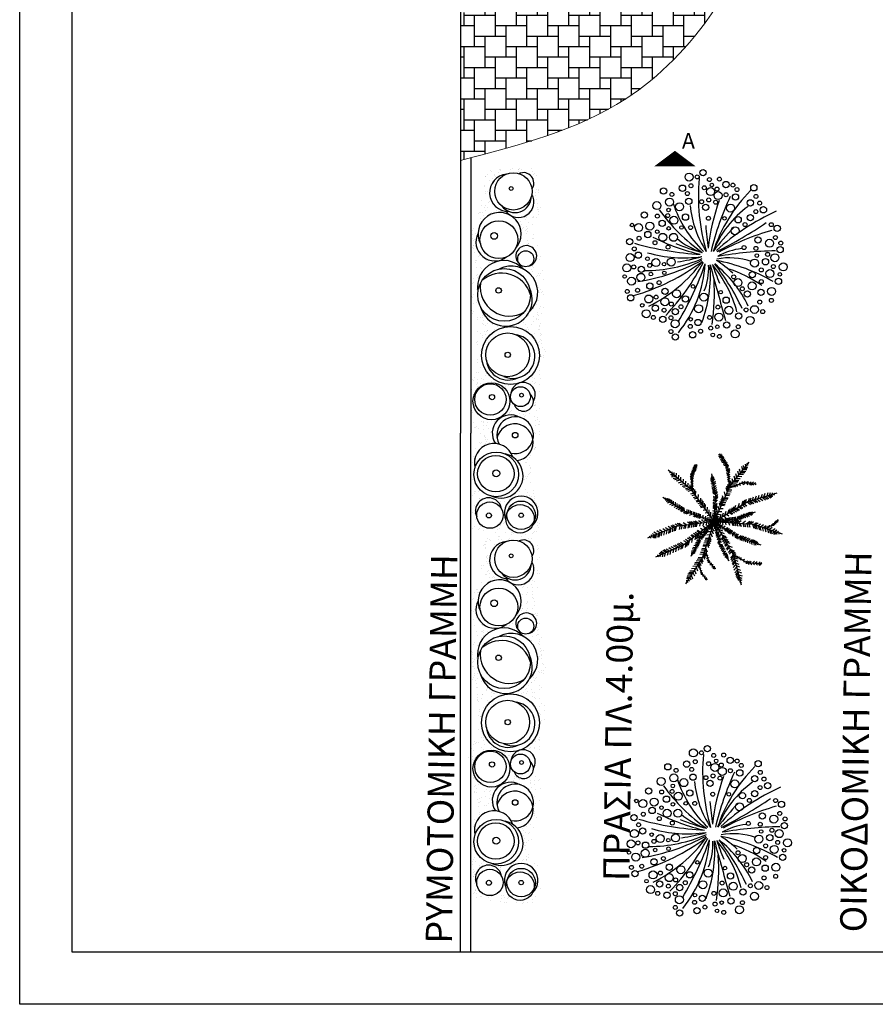
# Model space of a CAD drawing. Units: metres. Extents: x -370 to 172, y -103 to 248.
# Drawn here: x 139 to 147, y -31 to -21 of the extents above; entities that cross this region are included whole.
import ezdxf

# ---------------------------------------------------------------- set-up
doc = ezdxf.new("R2010")
doc.units = ezdxf.units.M
doc.header["$LTSCALE"] = 0.018
doc.layers.add('0.2', color=233, linetype='CONTINUOUS', lineweight=20)
doc.layers.add('0.3', color=120, linetype='CONTINUOUS', lineweight=30)
for name, color, linetype in [('hatch', 254, 'CONTINUOUS'), ('KEIMENO 1200', 110, 'CONTINUOUS'), ('LAYER-ON', 4, 'CONTINUOUS'), ('TERRAIN', 3, 'CONTINUOUS'), ('WALLS', 6, 'CONTINUOUS')]:
    doc.layers.add(name, color=color, linetype=linetype)
doc.styles.get("Standard").update_dxf_attribs({"font": 'ugtxt.shx'})
pattern_1 = [(37.5, (-14.38664, -9.83902), (-0.00320006, 0.09788265), [0, -0.077216, 0, -0.08636, 0, -0.08255]), (7.5, (-14.38664, -9.83902), (0.0899047, 0.143365), [0, -0.041656, 0, -0.069596, 0, -0.02667]), (327.5, (-14.44912, -9.83902), (0.15819847, 0.00028744), [0, -0.0254, 0, -0.09144, 0, -0.11938]), (317.5, (-14.44912, -9.83902), (0.1527113, 0.0445859), [0, -0.0127, 0, -0.059944, 0, -0.06858])]

# ---------------------------------------------------------------- blocks, each defined once
blk = doc.blocks.new('cwte236')
at = {"layer": 'TERRAIN'}
h = blk.add_hatch(dxfattribs=at)
h.set_pattern_fill('AR-SAND', color=2, scale=0.002, style=0)
h.set_pattern_definition(pattern_1)
h.paths.add_polyline_path([(-1.1984, 0.1234), (-1.3143, 0.1234, -0.278349), (-1.3729, -0.0178, -0.249464), (-1.4698, -0.1543), (-1.3457, -0.1543, -0.463975)])
h.paths.add_polyline_path([(-1.1187, 0.2792), (-1.1899, 0.2525), (-1.3709, 0.3171), (-1.4937, 0.3171), (-1.5454, 0.3116), (-1.5454, 0.2315, -0.0166), (-1.5337, 0.23, -0.52648), (-1.3143, 0.1234), (-1.1984, 0.1234, -0.09774), (-1.1187, 0.125)])
h.paths.add_polyline_path([(-1.5836, 0.2309, -0.05368), (-1.5454, 0.2315), (-1.5454, 0.3116), (-1.6747, 0.2977), (-1.7782, 0.259), (-1.7895, 0.1234), (-1.7375, 0.1234, -0.705041)])
h.paths.add_polyline_path([(-1.7269, -0.0133, -0.097238), (-1.7401, 0.0541, -0.076739), (-1.7318, 0.1078, -0.041679), (-1.7375, 0.1234), (-1.7895, 0.1234), (-1.7911, 0.104), (-1.7911, 0.0007), (-1.7849, -0.1543), (-1.6295, -0.1543, -0.256212)])
h = blk.add_hatch(dxfattribs=at)
h.set_pattern_fill('AR-SAND', color=2, scale=0.002, style=0)
h.set_pattern_definition(pattern_1)
h.paths.add_polyline_path([(0.7496, -0.3028), (0.8595, -0.3093), (0.9306, -0.3265), (0.9306, -0.2868, -0.21705), (0.8483, -0.1543), (0.62, -0.1543, -0.502944), (0.394, -0.3248), (0.394, -0.3844), (0.5621, -0.3545), (0.6914, -0.3222)])
h.paths.add_polyline_path([(0.5343, 0.1234), (0.5999, 0.1234, -0.395602), (0.809, 0.2413, -0.183202), (0.9306, 0.215), (0.9306, 0.2703), (0.8724, 0.2848), (0.8013, 0.3042), (0.5815, 0.3107), (0.4393, 0.2977), (0.394, 0.301), (0.394, 0.2627, -0.112811), (0.443, 0.2453, -0.512862)])
h.paths.add_polyline_path([(0.62, -0.1543), (0.8483, -0.1543, -0.048986), (0.8472, -0.1175, -0.802357), (0.5983, 0.1179, -0.008125), (0.5999, 0.1234), (0.5343, 0.1234, -0.241107), (0.4743, 0.0625, -0.24493), (0.394, 0.0271), (0.394, 0.0135, -0.498037)])
h.paths.add_polyline_path([(0.2148, -0.1543), (0.2674, -0.1543, -0.330722), (0.394, 0.0135), (0.394, 0.0271, -0.053893), (0.3739, 0.0306, -0.340232), (0.2662, 0.1234), (0.2646, 0.1234, -0.089594), (0.2821, 0.0266, -0.179941)])
h.paths.add_polyline_path([(0.2646, 0.1234), (0.2662, 0.1234, -0.511659), (0.394, 0.2627), (0.394, 0.301), (0.2583, 0.3107), (0.1225, 0.3107), (0.032, 0.3468), (0.032, 0.302, -0.28669)])
h.paths.add_polyline_path([(0.2674, -0.1543), (0.2148, -0.1543, -0.19286), (0.032, -0.2489), (0.032, -0.2971), (0.1678, -0.3028), (0.2066, -0.348), (0.3811, -0.3867), (0.394, -0.3844), (0.394, -0.3248, -0.335081)])
h.paths.add_polyline_path([(-0.3139, -0.1543, -0.19101), (-0.4649, -0.2627, -0.100924), (-0.5628, -0.2865), (-0.5628, -0.3484), (-0.4593, -0.3545), (-0.2589, -0.3028), (-0.1232, -0.2963), (0.0126, -0.2963), (0.032, -0.2971), (0.032, -0.2489, -0.243451), (-0.2042, -0.1543)])
h.paths.add_polyline_path([(-0.3139, -0.1543), (-0.2042, -0.1543, -0.179941), (-0.2714, 0.0266, -0.089594), (-0.2539, 0.1234), (-0.3173, 0.1234, -0.300142)])
h.paths.add_polyline_path([(0.032, 0.302), (0.032, 0.3468), (-0.0068, 0.3623), (-0.1425, 0.3623), (-0.2524, 0.3042), (-0.3753, 0.33), (-0.5046, 0.3688), (-0.5628, 0.3628), (-0.5628, 0.2847, -0.175351), (-0.4103, 0.206, -0.125251), (-0.3173, 0.1234), (-0.2539, 0.1234, -0.339718)])
h.paths.add_polyline_path([(-0.8278, 0.33), (-1.0347, 0.3107), (-1.1187, 0.2792), (-1.1187, 0.125, -0.009775), (-1.1108, 0.1234), (-1.028, 0.1234, -1.172376), (-0.8477, 0.2025, -0.103765), (-0.8412, 0.1717, -0.172271), (-0.8584, 0.1234), (-0.8437, 0.1234, -0.033204), (-0.8208, 0.1478, -0.319194), (-0.5628, 0.2847), (-0.5628, 0.3628), (-0.6921, 0.3494)])
h.paths.add_polyline_path([(-0.6791, -0.3415), (-0.5628, -0.3484), (-0.5628, -0.2865, -0.04053), (-0.6035, -0.2848, -0.32782), (-0.872, -0.1543), (-0.8996, -0.1543, -0.430292), (-1.1187, -0.2991), (-1.1187, -0.348), (-1.0541, -0.348), (-0.8731, -0.3093)])
h.paths.add_polyline_path([(-1.028, 0.1234), (-1.1108, 0.1234, -0.126933), (-1.019, 0.0771, -0.175764), (-0.9343, -0.0126, -0.210565), (-0.8996, -0.1543), (-0.872, -0.1543, -0.301983), (-0.8437, 0.1234), (-0.8584, 0.1234, -0.038245), (-0.8664, 0.1149, -0.512161)])
h.paths.add_polyline_path([(-1.3062, -0.2899), (-1.164, -0.348), (-1.1187, -0.348), (-1.1187, -0.2991, -0.062703), (-1.1611, -0.2834, -0.297862), (-1.3457, -0.1543), (-1.4698, -0.1543, -0.110719), (-1.5454, -0.1731), (-1.5454, -0.2444), (-1.442, -0.2641)])
h.paths.add_polyline_path([(-1.7849, -0.1543), (-1.7846, -0.1607), (-1.7329, -0.2382), (-1.5777, -0.2382), (-1.5454, -0.2444), (-1.5454, -0.1731, -0.122722), (-1.6295, -0.1543)])
h = blk.add_hatch(dxfattribs=at)
h.set_pattern_fill('AR-SAND', color=2, scale=0.002, style=0)
h.set_pattern_definition(pattern_1)
h.paths.add_polyline_path([(1.6999, 0.2719), (1.603, 0.3171), (1.5189, 0.3064), (1.5189, 0.2889, -0.192397), (1.6276, 0.2395, -0.273193), (1.7027, 0.1234), (1.7416, 0.1234), (1.7452, 0.2267)])
h.paths.add_polyline_path([(1.7258, -0.038), (1.7387, 0.0394), (1.7416, 0.1234), (1.7027, 0.1234, -0.01024), (1.7028, 0.1178, -0.387878), (1.5791, -0.0176, -0.097292), (1.5189, -0.0324), (1.5189, -0.0454, -0.407043), (1.6568, -0.1543), (1.6999, -0.1543), (1.6999, -0.1091)])
h.paths.add_polyline_path([(1.6999, -0.1801), (1.6999, -0.1543), (1.6568, -0.1543, -0.032415), (1.6579, -0.1705, -0.376189), (1.5486, -0.2952, -0.062825), (1.5189, -0.3057), (1.5189, -0.3351), (1.5254, -0.3351), (1.6741, -0.3351)])
h.paths.add_polyline_path([(1.3697, -0.1543), (1.3508, -0.1543, -0.442383), (1.0787, -0.3133, -0.208418), (0.9306, -0.2868), (0.9306, -0.3265), (1.0728, -0.3609), (1.312, -0.3545), (1.4155, -0.3351), (1.5189, -0.3351), (1.5189, -0.3057, -0.550631)])
h.paths.add_polyline_path([(1.3506, 0.1234), (1.2525, 0.1234, -0.395401), (1.3516, -0.1506, -0.004425), (1.3508, -0.1543), (1.3697, -0.1543, -0.312232), (1.4757, -0.0581, -0.090175), (1.5189, -0.0454), (1.5189, -0.0324, -0.419132)])
h.paths.add_polyline_path([(1.5189, 0.2889), (1.5189, 0.3064), (1.3508, 0.2848), (1.2474, 0.2203), (1.0535, 0.2396), (0.9306, 0.2703), (0.9306, 0.215, -0.169831), (1.0015, 0.1234), (1.0593, 0.1234, -0.239882), (1.2525, 0.1234), (1.3506, 0.1234, -0.437085)])
for centre, radius in [((0.0053, 0.0266), 0.2768), ((-1.5619, 0.0541), 0.1782), ((-0.9178, 0.1717), 0.0766), ((-0.5723, -0.0346), 0.2521), ((0, 0), 0.2091), ((0.4002, 0.1218), 0.0949), ((1.5328, 0.1283), 0.1358), ((1.5668, 0.1178), 0.136), ((-1.1003, -0.0845), 0.1809), ((0.3853, 0.1324), 0.018), ((0.7674, 0.0709), 0.0265), ((1.1425, -0.1101), 0.213), ((1.5328, 0.1283), 0.0209), ((-1.5896, 0.0326), 0.0187), ((0, 0), 0.0251), ((0.4437, -0.1557), 0.1763), ((1.1358, -0.1134), 0.1742), ((-0.6153, -0.0874), 0.0264), ((0.4266, -0.1651), 0.1504), ((1.1324, -0.1101), 0.0331), ((1.1324, -0.1101), 0.0331), ((1.5321, -0.1705), 0.1258), ((-1.1365, -0.1297), 0.0321), ((0.4039, -0.15), 0.0246), ((1.5352, -0.1797), 0.0239)]:
    blk.add_circle(centre, radius, dxfattribs=at)
for centre, radius, start, end in [((-0.5954, 0.0347), 0.2521, 42.77214, 206.78439), ((1.5113, 0.1283), 0.1608, 43.73902, 294.92685), ((-1.6414, 0.1497), 0.0997, 54.56715, 204.85532), ((-1.4606, 0.1014), 0.1479, 306.33507, 119.61655), ((-1.5159, 0.0694), 0.1566, 307.00434, 89.82611), ((-0.9441, 0.1773), 0.0997, 14.60551, 321.23196), ((-0.493, -0.0577), 0.2871, 106.54111, 220.97387), ((-0.5261, -0.0181), 0.2521, 284.04471, 115.22125), ((0.016, 0.0505), 0.2091, 335.1819, 169.7291), ((0.3804, 0.147), 0.1166, 57.53185, 266.82497), ((0.4448, 0.1515), 0.0938, 288.31252, 139.00621), ((0.7674, 0.0709), 0.1755, 346.9524, 299.19908), ((0.8351, 0.0678), 0.1755, 6.65212, 256.25576), ((-1.1546, -0.0777), 0.2058, 48.77888, 296.98727), ((-0.649, -0.0367), 0.2521, 132.96253, 280.38373), ((-0.6483, 0.0149), 0.2775, 262.42061, 31.41693), ((0.0319, 0.0053), 0.2091, 275.01358, 26.03871), ((0.7489, 0.0278), 0.1755, 149.10331, 304.07158), ((1.1559, -0.0664), 0.213, 336.72574, 169.03164), ((-1.5496, 0.005), 0.1782, 185.88807, 1.15507), ((1.0349, -0.1302), 0.1882, 108.00085, 283.42709), ((-1.0777, -0.1229), 0.1809, 242.53283, 37.57506), ((1.4922, -0.1828), 0.1258, 97.53691, 296.63097)]:
    blk.add_arc(centre, radius, start, end, dxfattribs=at)
blk = doc.blocks.new('cwte237')
at = {"layer": 'TERRAIN', "color": 2}
for centre, radius in [((-0.1941, 0.7659), 0.0382), ((-0.1164, 0.7672), 0.019), ((0.0004, 0.7417), 0.019), ((0.0961, 0.746), 0.019), ((-0.1759, 0.6823), 0.019), ((-0.0484, 0.6632), 0.019), ((0.0118, 0.627), 0.0382), ((0.0727, 0.6505), 0.019), ((0.2639, 0.6462), 0.019), ((-0.3806, 0.5269), 0.0382), ((-0.2099, 0.608), 0.019), ((-0.0059, 0.5465), 0.019), ((0.0828, 0.589), 0.0382), ((0.1594, 0.5962), 0.019), ((0.4453, 0.58), 0.019), ((-0.5017, 0.4931), 0.0382), ((-0.285, 0.4819), 0.0382), ((-0.0739, 0.5295), 0.019), ((0.0599, 0.5252), 0.019), ((0.2023, 0.4694), 0.0382), ((-0.4968, 0.3925), 0.019), ((-0.3969, 0.3979), 0.019), ((-0.3384, 0.3526), 0.0382), ((-0.0086, 0.3716), 0.019), ((0.4439, 0.4352), 0.019), ((-0.6761, 0.2823), 0.0382), ((-0.5692, 0.2964), 0.0382), ((0.2455, 0.2521), 0.0382), ((0.341, 0.312), 0.019), ((-0.6721, 0.1806), 0.019), ((-0.4454, 0.1896), 0.0382), ((-0.3413, 0.1896), 0.0382), ((0.6315, 0.1878), 0.019), ((-0.5194, 0.1382), 0.019), ((-0.3949, 0.0958), 0.019), ((0.3315, 0.0918), 0.019), ((0.4445, 0.0838), 0.019), ((0.5748, 0.1332), 0.0382), ((-0.7578, -0.0044), 0.0382), ((0.5566, 0.0265), 0.019), ((0.6264, -0.0055), 0.0382), ((-0.7887, -0.1028), 0.0382), ((-0.7231, -0.0935), 0.019), ((-0.5703, -0.0794), 0.019), ((-0.5101, -0.0522), 0.0382), ((-0.3638, -0.0466), 0.0382), ((0.432, -0.0571), 0.0382), ((0.6115, -0.0892), 0.019), ((0.7058, -0.0927), 0.0382), ((-0.6536, -0.1927), 0.0382), ((0.2327, -0.1879), 0.019), ((0.4962, -0.1221), 0.019), ((0.5788, -0.1562), 0.0382), ((-0.7437, -0.2293), 0.0382), ((-0.4798, -0.2432), 0.019), ((0.2733, -0.2433), 0.0382), ((0.4082, -0.2751), 0.0382), ((0.4962, -0.2339), 0.019), ((-0.7853, -0.328), 0.019), ((-0.6863, -0.3167), 0.019), ((-0.5795, -0.3997), 0.0382), ((-0.5085, -0.382), 0.019), ((-0.3131, -0.35), 0.0382), ((-0.0527, -0.3822), 0.0382), ((0.3147, -0.3022), 0.019), ((0.5947, -0.3266), 0.0382), ((-0.4244, -0.426), 0.0382), ((-0.3635, -0.4478), 0.019), ((-0.2713, -0.4741), 0.019), ((-0.1024, -0.4933), 0.0382), ((0.0812, -0.4774), 0.019), ((0.1873, -0.5079), 0.0382), ((0.4813, -0.4289), 0.019), ((0.5923, -0.413), 0.019), ((-0.6029, -0.5401), 0.0382), ((-0.5348, -0.5761), 0.019), ((-0.4327, -0.507), 0.019), ((-0.3668, -0.5794), 0.019), ((0.0021, -0.5761), 0.019), ((0.0908, -0.5722), 0.0382), ((0.3513, -0.5037), 0.019), ((-0.3278, -0.6365), 0.0382), ((-0.1824, -0.6617), 0.019), ((0.3893, -0.6044), 0.0382), ((-0.3668, -0.711), 0.019), ((-0.0835, -0.7078), 0.019), ((0.0134, -0.6784), 0.019), ((0.0967, -0.7576), 0.019), ((0.2459, -0.733), 0.0382)]:
    blk.add_circle(centre, radius, dxfattribs=at)
at = {"layer": 'TERRAIN', "color": 6}
for centre, radius in [((-0.0602, 0.8071), 0.03), ((-0.4378, 0.633), 0.03), ((-0.2571, 0.6591), 0.03), ((0.158, 0.6942), 0.03), ((0.425, 0.663), 0.03), ((0.2496, 0.5754), 0.03), ((-0.1967, 0.5345), 0.03), ((-0.0349, 0.4761), 0.03), ((0.3919, 0.519), 0.03), ((0.5166, 0.4528), 0.03), ((-0.6219, 0.4031), 0.03), ((-0.2278, 0.3827), 0.03), ((0.275, 0.3574), 0.03), ((0.3919, 0.3769), 0.03), ((-0.4509, 0.3243), 0.03), ((0.648, 0.2751), 0.03), ((-0.588, 0.2162), 0.03), ((0.4643, 0.1634), 0.03), ((-0.7606, 0.1472), 0.03), ((0.676, 0.0717), 0.03), ((-0.6783, 0.019), 0.03), ((-0.6509, -0.1154), 0.03), ((0.5362, -0.044), 0.03), ((0.4114, -0.1669), 0.03), ((-0.569, -0.275), 0.03), ((0.66, -0.2316), 0.03), ((-0.7519, -0.3883), 0.03), ((-0.423, -0.3261), 0.03), ((-0.2283, -0.3991), 0.03), ((0.3637, -0.3527), 0.03), ((0.4923, -0.3353), 0.03), ((-0.516, -0.4875), 0.03), ((0.1607, -0.4111), 0.03), ((0.4312, -0.5007), 0.0372), ((-0.4451, -0.5936), 0.03), ((-0.3257, -0.5206), 0.03), ((0.2807, -0.5626), 0.03), ((-0.1088, -0.6245), 0.03), ((0.1656, -0.6488), 0.03), ((-0.3257, -0.7638), 0.03), ((-0.1597, -0.7417), 0.03)]:
    blk.add_circle(centre, radius, dxfattribs=at)
at = {"layer": 'TERRAIN', "color": 3}
for centre in [(0.0239, 0.6896), (-0.3899, 0.4509), (0.1447, 0.3713), (-0.7394, 0.3072), (-0.3893, 0.2751), (-0.2666, 0.284), (-0.4982, 0.2436), (-0.5916, -0.015), (0.4537, 0.0153), (-0.4332, -0.0673), (-0.8094, -0.1852), (-0.5584, -0.1616), (-0.4306, -0.1498), (0.6728, -0.1646), (-0.156, -0.2796), (0.1081, -0.3347), (-0.6413, -0.4596), (-0.1789, -0.5938), (0.0759, -0.6649), (0.0323, -0.7429)]:
    blk.add_circle(centre, 0.017, dxfattribs=at)
at = {"layer": 'TERRAIN'}
for centre in [(0.2244, 0.6883), (-0.3586, 0.5995), (0.4805, 0.5164), (-0.1802, 0.2833), (0.5916, 0.3107), (-0.7174, 0.0789), (0.6825, 0.1347), (0.5094, -0.5202), (0.2755, -0.665)]:
    blk.add_circle(centre, 0.019, dxfattribs=at)
at = {"layer": 'TERRAIN', "color": 2}
for centre, radius, start, end in [((1.8187, 0.5894), 1.9241, 175.15091, 196.17522), ((2.6945, -0.5793), 2.7521, 155.06111, 166.6649), ((1.4336, -0.4033), 1.4699, 135.01869, 161.82432), ((0.7115, 0.8607), 1.1131, 198.21847, 226.36821), ((0.7494, 0.5716), 0.9353, 184.74882, 213.64556), ((1.8947, -0.1173), 1.9168, 159.9001, 173.93426), ((0.939, -0.2985), 0.9689, 125.95526, 158.58651), ((0.9717, 1.5088), 1.7957, 216.04601, 234.57816), ((1.5611, -1.5838), 2.223, 114.52663, 132.16853), ((5.2039, 0.773), 5.2604, 185.13769, 187.51256), ((2.1174, -1.5259), 2.6131, 136.16168, 142.76476), ((-1.7989, 3.7592), 4.1518, 296.81018, 304.35575), ((0.3548, 1.952), 1.9745, 243.08159, 257.07216), ((1.2774, -2.1096), 2.4618, 106.0717, 118.83322), ((0.0743, 2.9293), 2.9062, 254.22213, 266.81876), ((0.5146, 2.1696), 2.2029, 247.74356, 254.63694), ((0.1624, 0.7484), 0.74, 230.14799, 251.77286), ((-0.2488, 1.1958), 1.203, 253.40562, 278.40397), ((-0.4969, 1.4215), 1.4779, 277.42775, 286.66801), ((0.3626, -0.4709), 0.5548, 95.53792, 120.48522), ((0.7, -3.5242), 3.5852, 91.10529, 99.9394), ((-1.2837, 1.584), 2.0292, 285.98289, 306.84), ((-1.0033, 1.7307), 1.9906, 279.25602, 297.92675), ((-0.6235, 1.2763), 1.4045, 270.27918, 293.25174), ((-1.1868, 0.7779), 1.3867, 296.07732, 323.85415), ((-1.9981, 0.9459), 2.1806, 316.46618, 332.88705), ((-2.7932, 0.8907), 2.9148, 328.83848, 340.88462), ((-1.2159, 0.0159), 1.1794, 321.26788, 356.12385), ((-1.2644, -0.1722), 1.275, 339.19043, 4.42836), ((-0.6142, -0.1001), 0.6077, 338.4781, 2.16216), ((230.7051, 63.7388), 239.3611, 195.461769, 195.593411), ((4.9533, 1.6588), 5.2191, 199.34888, 201.447), ((-0.9045, -0.8413), 1.2107, 15.24257, 39.55366), ((-1.626, -1.3868), 2.1353, 24.78647, 38.23648), ((-0.6532, -0.9565), 1.136, 25.51885, 51.68291), ((-0.5779, -1.0265), 1.1867, 47.41827, 57.01306), ((-0.2688, -1.7622), 1.7636, 60.11719, 78.98091), ((0.191, -0.656), 0.6496, 71.23475, 100.58616), ((-0.1468, -1.1744), 1.1115, 54.32486, 73.03291), ((-2.0196, -0.3382), 2.0678, 351.51369, 3.50182)]:
    blk.add_arc(centre, radius, start, end, dxfattribs=at)
blk = doc.blocks.new('CW6TE100A')
at = {"layer": 'TERRAIN', "color": 0}
for p, q in [((-0.057, 1.894), (-0.162, 1.941)), ((-0.067, 1.945), (-0.154, 1.985)), ((-0.077, 1.994), (-0.146, 2.026)), ((-0.093, 2.077), (-0.133, 2.095)), ((-0.098, 2.102), (-0.076, 2.126)), ((-0.083, 2.026), (-0.042, 2.07)), ((-0.067, 1.945), (-0.005, 2.011)), ((-0.052, 1.865), (0.03, 1.952)), ((-0.044, 1.825), (-0.157, 1.877)), ((-0.034, 1.775), (-0.149, 1.827)), ((-0.021, 1.711), (-0.137, 1.764)), ((-0.003, 1.62), (-0.121, 1.673)), ((0.014, 1.533), (-0.106, 1.588)), ((-0.031, 1.761), (0.054, 1.85)), ((-0.015, 1.678), (0.068, 1.766)), ((0.006, 1.572), (0.087, 1.657)), ((0.029, 1.454), (-0.092, 1.509)), ((0.04, 1.402), (-0.083, 1.458)), ((0.054, 1.33), (-0.07, 1.386)), ((0.065, 1.273), (-0.06, 1.33)), ((0.071, 1.22), (-0.051, 1.275)), ((0.024, 1.482), (0.102, 1.565)), ((0.042, 1.389), (0.118, 1.469)), ((0.058, 1.31), (0.132, 1.388)), ((0.068, 1.256), (0.141, 1.333)), ((0.053, 0.91), (-0.045, 0.954)), ((0.056, 0.961), (-0.043, 1.006)), ((0.061, 1.04), (-0.04, 1.086)), ((0.064, 1.101), (-0.038, 1.147)), ((0.052, 0.883), (0.148, 0.985)), ((0.059, 1.015), (0.156, 1.118)), ((0.063, 1.075), (0.16, 1.178)), ((0.067, 1.141), (0.157, 1.237)), ((0.035, 0.598), (-0.056, 0.64)), ((0.038, 0.659), (-0.054, 0.701)), ((0.042, 0.722), (-0.052, 0.765)), ((0.046, 0.788), (-0.049, 0.831)), ((0.048, 0.829), (-0.048, 0.873)), ((0.032, 0.549), (0.126, 0.648)), ((0.036, 0.622), (0.13, 0.721)), ((0.04, 0.681), (0.134, 0.781)), ((0.043, 0.745), (0.139, 0.845)), ((0.02, 0.346), (-0.065, 0.384)), ((0.026, 0.453), (-0.061, 0.492)), ((0.033, 0.563), (-0.057, 0.604)), ((0.017, 0.287), (0.108, 0.384)), ((0.023, 0.388), (0.115, 0.486)), ((0.029, 0.495), (0.122, 0.594)), ((0.014, 0.246), (-0.061, 0.28)), ((0.01, 0.173), (-0.043, 0.198)), ((0.007, 0.124), (-0.031, 0.141)), ((0.003, 0.048), (0.093, 0.143)), ((0.006, 0.108), (0.097, 0.203)), ((0.012, 0.202), (0.103, 0.298))]:
    blk.add_line(p, q, dxfattribs=at)
blk.add_lwpolyline([(0, 0), (0.072, 1.237), (-0.115, 2.19)], dxfattribs=at)
blk = doc.blocks.new('CW6TE100B')
at = {"layer": 'TERRAIN', "color": 0}
for p, q in [((-0.48, 0.969), (-0.533, 0.971)), ((-0.453, 0.939), (-0.449, 1.018)), ((-0.416, 0.899), (-0.411, 0.996)), ((-0.382, 0.862), (-0.377, 0.957)), ((-0.431, 0.915), (-0.506, 0.918)), ((-0.396, 0.877), (-0.486, 0.88)), ((-0.345, 0.822), (-0.447, 0.825)), ((-0.309, 0.782), (-0.409, 0.786)), ((-0.279, 0.75), (-0.378, 0.753)), ((-0.357, 0.835), (-0.352, 0.929)), ((-0.236, 0.703), (-0.334, 0.707)), ((-0.318, 0.793), (-0.314, 0.885)), ((-0.199, 0.663), (-0.296, 0.666)), ((-0.285, 0.757), (-0.281, 0.848)), ((-0.25, 0.719), (-0.246, 0.808)), ((-0.222, 0.688), (-0.218, 0.776)), ((-0.184, 0.647), (-0.18, 0.733)), ((-0.158, 0.618), (-0.154, 0.703)), ((-0.158, 0.618), (-0.253, 0.621)), ((-0.134, 0.537), (-0.225, 0.58)), ((-0.119, 0.481), (-0.202, 0.52)), ((-0.103, 0.414), (-0.176, 0.449)), ((-0.091, 0.365), (-0.157, 0.396)), ((-0.139, 0.558), (-0.1, 0.609)), ((-0.074, 0.297), (-0.13, 0.324)), ((-0.126, 0.505), (-0.088, 0.556)), ((-0.113, 0.454), (-0.076, 0.503)), ((-0.096, 0.384), (-0.059, 0.433)), ((-0.08, 0.321), (-0.044, 0.369)), ((-0.057, 0.23), (-0.104, 0.252)), ((-0.047, 0.188), (-0.087, 0.207)), ((-0.065, 0.261), (-0.03, 0.308)), ((-0.047, 0.188), (-0.013, 0.234)), ((-0.036, 0.145), (-0.002, 0.19))]:
    blk.add_line(p, q, dxfattribs=at)
blk.add_lwpolyline([(0, 0), (-0.152, 0.612), (-0.514, 1.006)], dxfattribs=at)
blk = doc.blocks.new('cwte100')
at = {"layer": 'TERRAIN'}
for p, q in [((0.884, 1.223), (0.899, 1.27)), ((0.931, 1.239), (0.982, 1.28)), ((1.004, 1.23), (1.057, 1.274)), ((1.036, 1.227), (1.09, 1.271)), ((1.114, 1.218), (1.17, 1.264)), ((1.186, 1.21), (1.244, 1.257)), ((0.642, 1.124), (0.677, 1.105)), ((0.691, 1.144), (0.734, 1.121)), ((0.709, 1.151), (0.722, 1.195)), ((0.778, 1.179), (0.833, 1.149)), ((0.807, 1.191), (0.821, 1.237)), ((0.869, 1.217), (0.938, 1.179)), ((0.931, 1.239), (0.977, 1.18)), ((1.02, 1.229), (1.067, 1.169)), ((1.103, 1.22), (1.151, 1.158)), ((1.144, 1.215), (1.193, 1.153)), ((1.202, 1.209), (1.245, 1.153)), ((1.267, 1.201), (1.315, 1.24)), ((1.298, 1.198), (1.324, 1.166)), ((1.956, -0.033), (1.956, 0.015)), ((1.991, 0.001), (2.037, 0)), ((1.998, 0.008), (1.999, 0.043)), ((2.023, 0.032), (2.023, 0.057)), ((1.698, -0.171), (1.72, -0.187)), ((1.714, -0.166), (1.726, -0.14)), ((1.746, -0.158), (1.759, -0.126)), ((1.755, -0.155), (1.778, -0.172)), ((1.769, -0.151), (1.784, -0.117)), ((1.811, -0.14), (1.835, -0.156)), ((1.826, -0.135), (1.845, -0.092)), ((1.863, -0.123), (1.863, -0.078)), ((1.863, -0.123), (1.903, -0.124)), ((1.883, -0.103), (1.884, -0.058)), ((1.895, -0.092), (1.936, -0.093)), ((1.923, -0.065), (1.923, -0.018)), ((1.926, -0.062), (1.969, -0.063)), ((1.962, -0.027), (2.006, -0.028)), ((-0.261, -0.997), (-0.283, -1.026)), ((-0.241, -1.081), (-0.263, -1.112)), ((-0.244, -1.066), (-0.208, -1.084)), ((-0.22, -1.166), (-0.244, -1.197)), ((-0.204, -1.232), (-0.228, -1.265)), ((-0.226, -1.141), (-0.179, -1.163)), ((-0.207, -1.219), (-0.149, -1.247)), ((0.728, -1.123), (0.765, -1.11)), ((0.728, -1.123), (0.735, -1.172)), ((0.761, -1.143), (0.803, -1.128)), ((0.784, -1.157), (0.791, -1.208)), ((0.812, -1.174), (0.863, -1.156)), ((0.83, -1.185), (0.837, -1.236)), ((0.902, -1.229), (0.969, -1.206)), ((0.932, -1.247), (0.939, -1.301)), ((-0.468, -1.435), (-0.486, -1.459)), ((-0.452, -1.504), (-0.47, -1.529)), ((-0.455, -1.492), (-0.425, -1.506)), ((-0.44, -1.553), (-0.401, -1.572)), ((-0.192, -1.27), (-0.195, -1.324)), ((-0.192, -1.27), (-0.131, -1.273)), ((-0.142, -1.325), (-0.08, -1.327)), ((-0.133, -1.335), (-0.136, -1.391)), ((-0.096, -1.375), (-0.032, -1.377)), ((-0.066, -1.409), (-0.069, -1.468)), ((-0.041, -1.435), (0.016, -1.438)), ((-0.028, -1.45), (-0.032, -1.511)), ((-0.005, -1.475), (-0.008, -1.525)), ((0.012, -1.494), (0.046, -1.495)), ((0.996, -1.286), (1.079, -1.257)), ((1.012, -1.296), (1.019, -1.351)), ((1.061, -1.322), (1.122, -1.265)), ((1.061, -1.322), (1.11, -1.377)), ((1.113, -1.324), (1.176, -1.267)), ((1.143, -1.326), (1.194, -1.383)), ((1.216, -1.329), (1.28, -1.27)), ((1.225, -1.33), (1.278, -1.389)), ((1.302, -1.333), (1.367, -1.273)), ((1.317, -1.334), (1.372, -1.396)), ((1.393, -1.338), (1.45, -1.401)), ((1.412, -1.339), (1.46, -1.294)), ((1.441, -1.34), (1.486, -1.391)), ((1.476, -1.342), (1.51, -1.311)), ((-0.435, -1.574), (-0.454, -1.6)), ((-0.421, -1.628), (-0.441, -1.655)), ((-0.424, -1.618), (-0.376, -1.64)), ((-0.411, -1.66), (-0.414, -1.704)), ((-0.411, -1.66), (-0.361, -1.662)), ((-0.371, -1.705), (-0.319, -1.707)), ((-0.363, -1.713), (-0.366, -1.759)), ((-0.333, -1.746), (-0.28, -1.748)), ((-0.308, -1.774), (-0.31, -1.823)), ((-0.288, -1.796), (-0.24, -1.797)), ((-0.277, -1.807), (-0.28, -1.858)), ((-0.258, -1.828), (-0.26, -1.869)), ((-0.244, -1.844), (-0.216, -1.845))]:
    blk.add_line(p, q, dxfattribs=at)
for points in [[(0.471, 1.054), (0.924, 1.239), (1.337, 1.194)], [(1.576, -0.205), (1.86, -0.126), (2.04, 0.048)], [(-0.29, -0.877), (-0.195, -1.266), (0.034, -1.517)], [(0.584, -1.035), (1.053, -1.321), (1.519, -1.344)], [(-0.493, -1.337), (-0.414, -1.657), (-0.226, -1.863)]]:
    blk.add_lwpolyline(points, dxfattribs=at)
at = {"layer": 'TERRAIN', "xscale": -1}
for rotation in [332.5649442266122, 297.3510606501049, 124.3639546371587, 158.3488779886329, 206.0990519315239, 262.4968670038572]:
    blk.add_blockref('CW6TE100A', (0, 0), dxfattribs=dict(at, rotation=rotation))
at = {"layer": 'TERRAIN'}
for name, p, rotation in [('CW6TE100B', (0.479, 1.07), 349.5842502385249), ('CW6TE100A', (0, 0), 39.12299298416033), ('CW6TE100A', (0, 0), 101.1479897461759)]:
    blk.add_blockref(name, p, dxfattribs=dict(at, rotation=rotation))
for name, p, xscale, yscale, zscale, rotation in [('CW6TE100B', (-0.687, 0.953), -0.7763760529701307, 0.7763760529701307, 0.7763760529701307, 18.64806325580747), ('CW6TE100A', (0, 0), -0.8223970399372722, 0.8223970399372722, 0.8223970399372722, 68.00018872755446), ('CW6TE100A', (0, 0), 0.6122966365397683, 0.6122966365397683, 0.6122966365397683, 280.1664036645818), ('CW6TE100A', (0, 0), 0.6122966365397683, 0.6122966365397683, 0.6122966365397683, 143.3804112571152), ('CW6TE100A', (0, 0), 0.6122966365397683, 0.6122966365397683, 0.6122966365397683, 197.0344442727927), ('CW6TE100A', (0, 0), 0.7577345049511621, 0.7577345049511621, 0.7577345049511621, 240.2201782293805)]:
    blk.add_blockref(name, p, dxfattribs=dict(at, xscale=xscale, yscale=yscale, zscale=zscale, rotation=rotation))
at = {"layer": 'TERRAIN', "xscale": 0.692659716521278, "yscale": 0.692659716521278, "zscale": 0.692659716521278}
blk.add_blockref('CW6TE100A', (0, 0), dxfattribs=at)

msp = doc.modelspace()

# ---------------------------------------------------------------- hatches: boundary and pattern name
at = {"layer": 'hatch'}
h = msp.add_hatch(dxfattribs=at)
h.set_pattern_fill('PLK6', color=256, style=0)
h.set_pattern_definition([(0, (-2570.95051, 485.73036), (0.2, 0.1), [0.3, -0.2]), (90, (-2571.05051, 485.83036), (-0.1, 0.2), [0.3, -0.2])])
edge = h.paths.add_edge_path()
edge.add_spline(control_points=[(146.5117, -17.231), (146.3833, -17.2421), (145.5877, -17.3512), (144.7906, -18.7564), (144.1892, -20.4264), (143.1831, -20.9286), (142.7136, -21.1628)], knot_values=[0.197999, 0.197999, 0.197999, 0.197999, 0.578333, 2.608799, 4.334905, 5.844829, 5.844829, 5.844829, 5.844829], degree=3, periodic=0)
edge.add_line((142.7136, -21.1628), (142.7136, -22.5581))
edge.add_spline(control_points=[(142.7136, -22.5581), (143.2726, -22.414), (144.2269, -22.1678), (145.1515, -21.2057), (145.6819, -20.1654), (146.3898, -20.1315), (146.7136, -20.116)], knot_values=[0, 0, 0, 0, 1.686077, 2.878672, 3.958126, 4.867781, 4.867781, 4.867781, 4.867781], degree=3, periodic=0)
edge.add_arc((146.7136, -18.6664), 1.4495, 98.00899, 269.99907, ccw=False)

# ---------------------------------------------------------------- linework, layer by layer
at = {"layer": '0.2'}
msp.add_spline([(142.7136, -22.5581), (144.2938, -21.97), (145.1361, -21.1257), (145.8211, -20.2915), (146.7139, -20.1159)], degree=3, dxfattribs=at)
at = {"layer": '0.3'}
for p, q in [((138.5033, -30.6225), (138.5033, -5.3033)), ((142.7138, -5.8036), (142.7135, -25.165)), ((142.8136, -22.5323), (142.8135, -25.165)), ((142.7136, -30.123), (142.7135, -25.165)), ((142.8136, -30.123), (142.8135, -25.165)), ((171.968, -30.6225), (138.5033, -30.6225))]:
    msp.add_line(p, q, dxfattribs=at)
at = {"layer": 'LAYER-ON'}
msp.add_lwpolyline([(144.7633, -22.4659, 0, 0.4, 0), (144.7633, -22.6159, 0, 0, 0), (147.5286, -22.6159, 0, 0, 0)], format="xyseb", dxfattribs=at)
at = {"layer": 'WALLS'}
for p, q in [((139.0033, -30.1228), (139.0033, -5.8035)), ((162.168, -30.1236), (139.0033, -30.1228))]:
    msp.add_line(p, q, dxfattribs=at)

# ---------------------------------------------------------------- block references
at = {"layer": 'TERRAIN', "rotation": 270}
for p in [(143.1658, -24.4159), (143.1658, -27.9263)]:
    msp.add_blockref('cwte236', p, dxfattribs=at)
at = {"layer": 'TERRAIN'}
for p in [(145.0922, -23.4826), (145.1332, -28.9862)]:
    msp.add_blockref('cwte237', p, dxfattribs=at)
at = {"layer": 'TERRAIN', "xscale": 0.3000000000001819, "yscale": 0.2999999999999545, "zscale": 0.3}
msp.add_blockref('cwte100', (145.1393, -26.0074), dxfattribs=at)

# ---------------------------------------------------------------- texts
at = {"layer": '0.3', "insert": (144.8299, -22.296), "char_height": 0.15, "width": 2.381923, "attachment_point": 1}
msp.add_mtext('{\\fArial|b0|i0|c161|p2;Α}', dxfattribs=at)
at = {"layer": 'KEIMENO 1200', "char_height": 0.25, "width": 13.109804, "attachment_point": 7, "rotation": 89.19588}
for s, insert in [('{\\fArial|b0|i0|c161|p2;ΟΙΚΟΔΟΜΙΚΗ ΓΡΑΜΜΗ}', (146.5908, -29.9358)), ('{\\fArial|b0|i0|c161|p2;ΡΥΜΟΤΟΜΙΚΗ ΓΡΑΜΜΗ}', (142.6319, -30.0441)), ('{\\fArial|b0|i0|c161|p2;ΠΡΑΣΙΑ ΠΛ.4.00μ.}', (144.3276, -29.447))]:
    msp.add_mtext(s, dxfattribs=dict(at, insert=insert))

doc.saveas('drawing.dxf')
